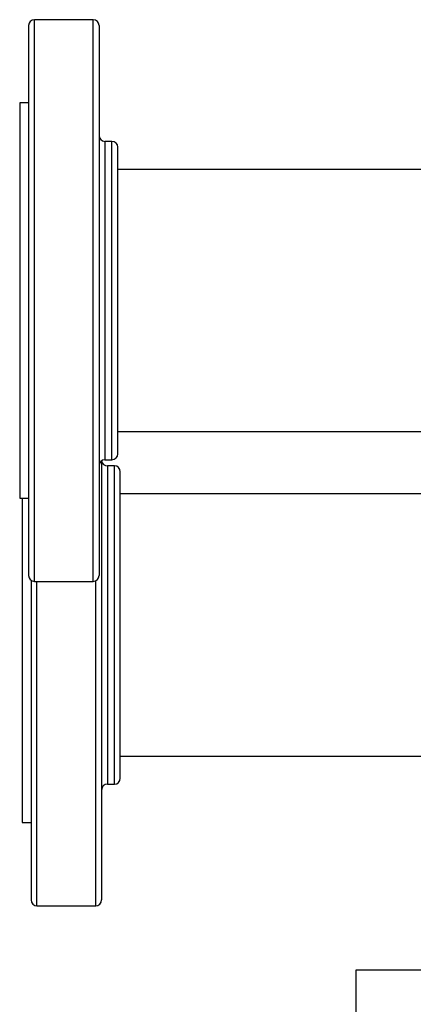
# Model space of a CAD drawing. Units: inches. Extents: x 0.4 to 10.6, y 0.4 to 8.1.
# Drawn here: x 6.6 to 6.9, y 3 to 3.7 of the extents above; entities that cross this region are included whole.
import ezdxf

# ---------------------------------------------------------------- set-up
doc = ezdxf.new("R2010")
doc.units = ezdxf.units.IN
doc.header["$MEASUREMENT"] = 0

msp = doc.modelspace()

# ---------------------------------------------------------------- linework, layer by layer
at = {"color": 7, "linetype": 'Continuous', "lineweight": 25}
for p, q in [((6.69272, 3.66659), (6.65359, 3.66659)), ((6.64965, 3.61098), (6.64375, 3.61098)), ((6.64375, 3.61098), (6.64375, 3.47909)), ((6.70522, 3.58534), (6.70059, 3.58534)), ((7.08981, 3.56659), (6.70915, 3.56659)), ((6.64375, 3.47909), (6.64375, 3.3472)), ((6.70915, 3.39159), (6.95841, 3.39159)), ((6.70059, 3.37284), (6.70522, 3.37284)), ((6.70689, 3.36873), (6.70227, 3.36873)), ((6.64375, 3.3472), (6.64965, 3.3472)), ((6.64543, 3.3472), (6.64543, 3.26248)), ((6.64965, 3.34848), (6.64965, 3.3472)), ((6.95841, 3.34998), (6.71083, 3.34998)), ((6.65359, 3.29159), (6.69272, 3.29159)), ((6.64543, 3.26248), (6.64543, 3.13059)), ((6.71083, 3.17498), (6.93705, 3.17498)), ((6.70227, 3.15623), (6.70689, 3.15623)), ((6.64543, 3.13059), (6.65133, 3.13059)), ((6.65133, 3.13187), (6.65133, 3.13059)), ((6.65527, 3.07498), (6.69439, 3.07498)), ((6.86776, 3.03204), (6.86776, 2.99454)), ((7.16776, 3.03204), (6.86776, 3.03204))]:
    msp.add_line(p, q, dxfattribs=at)
at = {"color": 1, "linetype": 'Continuous', "lineweight": 25}
for p, q in [((6.65359, 3.29159), (6.65359, 3.66659)), ((6.69272, 3.61167), (6.69272, 3.66659)), ((6.69272, 3.29159), (6.69272, 3.61167)), ((6.70059, 3.58534), (6.70059, 3.37284)), ((6.70522, 3.55422), (6.70522, 3.58534)), ((6.70522, 3.37284), (6.70522, 3.55422)), ((6.70227, 3.36873), (6.70227, 3.15623)), ((6.70689, 3.33761), (6.70689, 3.36873)), ((6.70689, 3.15623), (6.70689, 3.33761)), ((6.65527, 3.07498), (6.65527, 3.29159)), ((6.69439, 3.07498), (6.69439, 3.29197))]:
    msp.add_line(p, q, dxfattribs=at)
at = {"color": 7, "linetype": 'Continuous', "lineweight": 25}
for centre, start, end in [((6.65359, 3.66265), 90, 180), ((6.69272, 3.66265), 0, 90), ((6.70059, 3.58928), 180, 270), ((6.70522, 3.5814), 0, 90), ((6.70059, 3.3689), 90, 180), ((6.70522, 3.37678), 270, 0), ((6.70227, 3.37267), 187.54101, 270), ((6.70689, 3.3648), 0, 90), ((6.65359, 3.29553), 180, 270), ((6.69272, 3.29553), 270, 0), ((6.70227, 3.1523), 90, 180), ((6.70689, 3.16017), 270, 0), ((6.65527, 3.07892), 180, 270), ((6.69439, 3.07892), 270, 0)]:
    msp.add_arc(centre, 0.00394, start, end, dxfattribs=at)
for points, knots in [([(6.64965, 3.66261), (6.64965, 3.66263), (6.64965, 3.66292), (6.64965, 3.66186), (6.64965, 3.65937), (6.64965, 3.65506), (6.64965, 3.64918), (6.64965, 3.6416), (6.64965, 3.63234), (6.64965, 3.62146), (6.64965, 3.60911), (6.64965, 3.59545), (6.64965, 3.58069), (6.64965, 3.56508), (6.64965, 3.54888), (6.64965, 3.53229), (6.64965, 3.51529), (6.64965, 3.49781), (6.64965, 3.47985), (6.64965, 3.46165), (6.64965, 3.44347), (6.64965, 3.42559), (6.64965, 3.40828), (6.64965, 3.39178), (6.64965, 3.37634), (6.64965, 3.36203), (6.64965, 3.35351), (6.64965, 3.34929)], [0, 0, 0, 0, 0.001935, 0.043521, 0.084369, 0.124429, 0.164995, 0.206354, 0.248329, 0.290725, 0.333333, 0.375942, 0.418338, 0.460312, 0.501672, 0.542238, 0.582297, 0.623146, 0.664731, 0.706869, 0.749359, 0.791991, 0.834553, 0.87683, 0.918621, 0.959734, 1, 1, 1, 1]), ([(6.69665, 3.66261), (6.69665, 3.66263), (6.69665, 3.66292), (6.69665, 3.66186), (6.69665, 3.65937), (6.69665, 3.65506), (6.69665, 3.64918), (6.69665, 3.6416), (6.69665, 3.63234), (6.69665, 3.62146), (6.69665, 3.60911), (6.69665, 3.59545), (6.69665, 3.58069), (6.69665, 3.56508), (6.69665, 3.54888), (6.69665, 3.53229), (6.69665, 3.51529), (6.69665, 3.49781), (6.69665, 3.47985), (6.69665, 3.46165), (6.69665, 3.44347), (6.69665, 3.42559), (6.69665, 3.40828), (6.69665, 3.39178), (6.69665, 3.37634), (6.69665, 3.36203), (6.69665, 3.35351), (6.69665, 3.34929)], [0, 0, 0, 0, 0.001935, 0.043521, 0.084369, 0.124429, 0.164995, 0.206354, 0.248329, 0.290725, 0.333333, 0.375942, 0.418338, 0.460312, 0.501672, 0.542238, 0.582297, 0.623146, 0.664731, 0.706869, 0.749359, 0.791991, 0.834553, 0.87683, 0.918621, 0.959734, 1, 1, 1, 1]), ([(6.70915, 3.40675), (6.70915, 3.40994), (6.70915, 3.41639), (6.70915, 3.42751), (6.70915, 3.43858), (6.70915, 3.44927), (6.70915, 3.45923), (6.70915, 3.46936), (6.70915, 3.48057), (6.70915, 3.49276), (6.70915, 3.50563), (6.70915, 3.51811), (6.70915, 3.53008), (6.70915, 3.54138), (6.70915, 3.55165), (6.70915, 3.56064), (6.70915, 3.56813), (6.70915, 3.57398), (6.70915, 3.57817), (6.70915, 3.58085), (6.70915, 3.58122), (6.70915, 3.5814)], [0, 0, 0, 0, 0.0543381, 0.1096315, 0.1657597, 0.2084523, 0.2511407, 0.2935494, 0.3359539, 0.3909962, 0.4454901, 0.4993228, 0.5549653, 0.6112246, 0.6679769, 0.724733, 0.7809924, 0.8366311, 0.8904676, 0.9449615, 1, 1, 1, 1]), ([(6.70915, 3.37678), (6.70915, 3.37688), (6.70915, 3.37709), (6.70915, 3.37877), (6.70915, 3.3814), (6.70915, 3.38537), (6.70915, 3.39093), (6.70915, 3.39815), (6.70915, 3.40391), (6.70915, 3.40675)], [0, 0, 0, 0, 0.1314, 0.262786, 0.391448, 0.520097, 0.684672, 0.844743, 1, 1, 1, 1]), ([(6.69833, 3.37204), (6.69833, 3.36934), (6.69833, 3.36183), (6.69833, 3.34844), (6.69833, 3.33228), (6.69833, 3.31568), (6.69833, 3.29868), (6.69833, 3.2812), (6.69833, 3.26324), (6.69833, 3.24504), (6.69833, 3.22686), (6.69833, 3.20898), (6.69833, 3.19167), (6.69833, 3.17517), (6.69833, 3.15973), (6.69833, 3.14542), (6.69833, 3.1369), (6.69833, 3.13268)], [0, 0, 0, 0, 0.038825, 0.108186, 0.176531, 0.243565, 0.309762, 0.377263, 0.445981, 0.515611, 0.585825, 0.656274, 0.726604, 0.796467, 0.865524, 0.933462, 1, 1, 1, 1]), ([(6.71083, 3.19014), (6.71083, 3.19333), (6.71083, 3.19978), (6.71083, 3.2109), (6.71083, 3.22197), (6.71083, 3.23267), (6.71083, 3.24262), (6.71083, 3.25275), (6.71083, 3.26396), (6.71083, 3.27615), (6.71083, 3.28902), (6.71083, 3.3015), (6.71083, 3.31348), (6.71083, 3.32477), (6.71083, 3.33504), (6.71083, 3.34403), (6.71083, 3.35152), (6.71083, 3.35737), (6.71083, 3.36156), (6.71083, 3.36424), (6.71083, 3.36461), (6.71083, 3.36479)], [0, 0, 0, 0, 0.054338, 0.109632, 0.16576, 0.208452, 0.251141, 0.293549, 0.335954, 0.390996, 0.44549, 0.499323, 0.554965, 0.611225, 0.667977, 0.724733, 0.780992, 0.836631, 0.890468, 0.944961, 1, 1, 1, 1]), ([(6.64965, 3.34929), (6.64965, 3.3455), (6.64965, 3.33779), (6.64965, 3.32753), (6.64965, 3.31826), (6.64965, 3.3103), (6.64965, 3.30384), (6.64965, 3.29912), (6.64965, 3.29609), (6.64965, 3.29572), (6.64965, 3.29553)], [0, 0, 0, 0, 0.114568, 0.232993, 0.354936, 0.479975, 0.607605, 0.73725, 0.868275, 1, 1, 1, 1]), ([(6.69665, 3.34929), (6.69665, 3.3455), (6.69665, 3.33779), (6.69665, 3.32753), (6.69665, 3.31826), (6.69665, 3.3103), (6.69665, 3.30384), (6.69665, 3.29912), (6.69665, 3.29609), (6.69665, 3.29572), (6.69665, 3.29553)], [0, 0, 0, 0, 0.114568, 0.232993, 0.354936, 0.479975, 0.607605, 0.73725, 0.868275, 1, 1, 1, 1]), ([(6.65133, 3.29239), (6.65133, 3.28869), (6.65133, 3.27908), (6.65133, 3.26323), (6.65133, 3.24504), (6.65133, 3.22686), (6.65133, 3.20898), (6.65133, 3.19167), (6.65133, 3.17517), (6.65133, 3.15973), (6.65133, 3.14542), (6.65133, 3.1369), (6.65133, 3.13268)], [0, 0, 0, 0, 0.064578, 0.1678, 0.272393, 0.377861, 0.483683, 0.589328, 0.694269, 0.798001, 0.900053, 1, 1, 1, 1]), ([(6.71083, 3.16017), (6.71083, 3.16027), (6.71083, 3.16048), (6.71083, 3.16216), (6.71083, 3.16479), (6.71083, 3.16876), (6.71083, 3.17432), (6.71083, 3.18154), (6.71083, 3.1873), (6.71083, 3.19014)], [0, 0, 0, 0, 0.1313997, 0.2627862, 0.3914482, 0.5200973, 0.6846721, 0.8447434, 1, 1, 1, 1]), ([(6.65133, 3.13268), (6.65133, 3.12889), (6.65133, 3.12118), (6.65133, 3.11093), (6.65133, 3.10165), (6.65133, 3.0937), (6.65133, 3.08723), (6.65133, 3.08251), (6.65133, 3.07949), (6.65133, 3.07911), (6.65133, 3.07892)], [0, 0, 0, 0, 0.114568, 0.232993, 0.354936, 0.479975, 0.607605, 0.73725, 0.868275, 1, 1, 1, 1]), ([(6.69833, 3.13268), (6.69833, 3.12889), (6.69833, 3.12118), (6.69833, 3.11093), (6.69833, 3.10165), (6.69833, 3.0937), (6.69833, 3.08723), (6.69833, 3.08251), (6.69833, 3.07949), (6.69833, 3.07911), (6.69833, 3.07892)], [0, 0, 0, 0, 0.114568, 0.232993, 0.354936, 0.479975, 0.607605, 0.73725, 0.868275, 1, 1, 1, 1])]:
    msp.add_open_spline(points, degree=3, knots=knots, dxfattribs=at)

doc.saveas('drawing.dxf')
